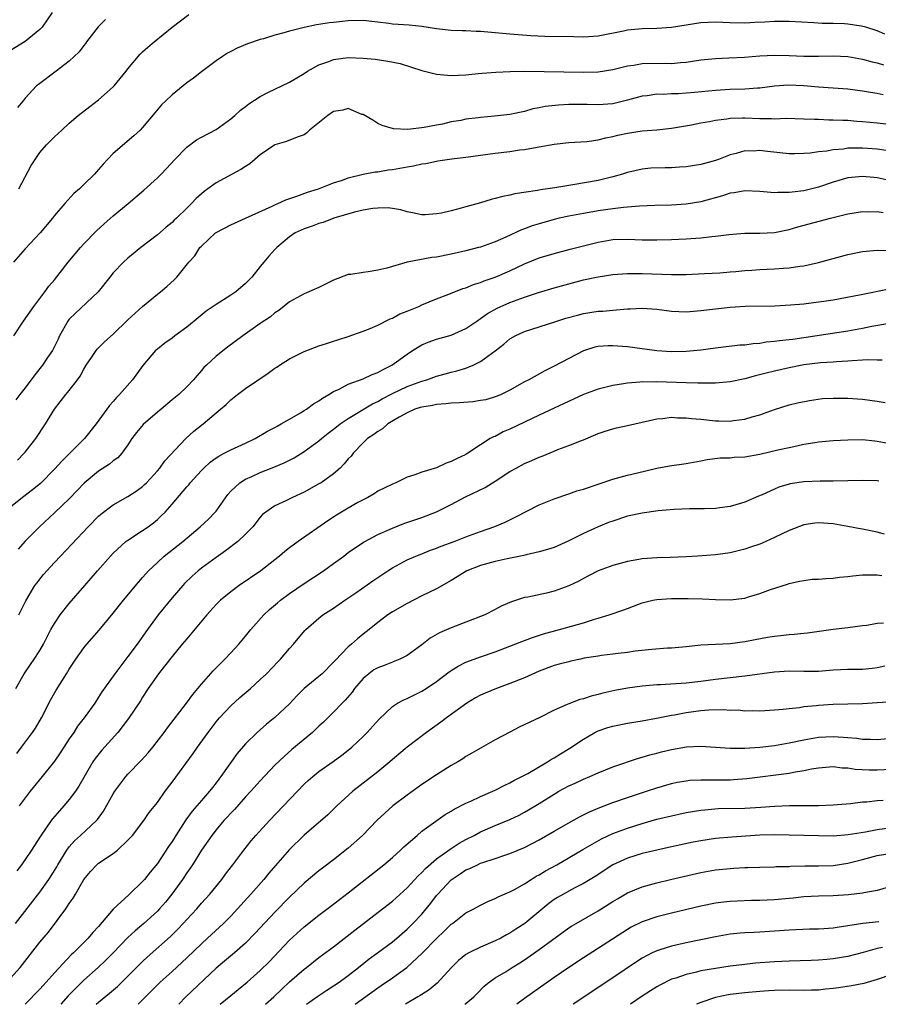
# Model space of a CAD drawing. Units: inches. Extents: x 2643000 to 2646000, y 1512000 to 1515000.
# Drawn here: x 2643376 to 2643493, y 1512000 to 1512134 of the extents above; entities that cross this region are included whole.
import ezdxf

# ---------------------------------------------------------------- set-up
doc = ezdxf.new("R2010")
doc.units = ezdxf.units.IN
doc.header["$MEASUREMENT"] = 0
doc.layers.add('LD26431512_2ft', color=80, linetype='Continuous')

msp = doc.modelspace()

# ---------------------------------------------------------------- linework, layer by layer
at = {"layer": 'LD26431512_2ft'}
for points, elevation in [([(2643380.67, 1512135), (2643379.31, 1512133), (2643379, 1512132.68), (2643377, 1512131.04), (2643375, 1512129.83)], 10044), ([(2643376.16, 1512111), (2643377.84, 1512114.16), (2643378.36, 1512115), (2643379, 1512115.94), (2643379.92, 1512117), (2643381, 1512118.08), (2643381.98, 1512119), (2643383, 1512119.92), (2643384.24, 1512121), (2643385.81, 1512122.19), (2643387, 1512123.13), (2643389, 1512124.9), (2643389.1, 1512125), (2643390.75, 1512127), (2643391, 1512127.35), (2643392.68, 1512129.32), (2643393, 1512129.64), (2643393.71, 1512130.29), (2643394.55, 1512131), (2643397, 1512133), (2643399.28, 1512134.72)], 10048), ([(2643494.05, 1512132.05), (2643493, 1512132.52), (2643491.47, 1512133), (2643490.85, 1512133.15), (2643489, 1512133.4), (2643488.56, 1512133.44), (2643487, 1512133.49), (2643485.51, 1512133.51), (2643484.39, 1512133.61), (2643481, 1512133.79), (2643479, 1512133.78), (2643477.69, 1512133.69), (2643476.35, 1512133.65), (2643475, 1512133.56), (2643473, 1512133.59), (2643471, 1512133.68), (2643469, 1512133.62), (2643467, 1512133.29), (2643465, 1512132.95), (2643463, 1512132.81), (2643461, 1512132.8), (2643459, 1512132.61), (2643458.48, 1512132.48), (2643455, 1512131.77), (2643453.71, 1512131.71), (2643453, 1512131.65), (2643451.69, 1512131.7), (2643447.76, 1512131.76), (2643445.84, 1512131.84), (2643443, 1512132.06), (2643439, 1512132.41), (2643438.42, 1512132.42), (2643437, 1512132.51), (2643436.5, 1512132.5), (2643435, 1512132.57), (2643433, 1512132.79), (2643431, 1512133.11), (2643429.26, 1512133.26), (2643427, 1512133.41), (2643426.51, 1512133.49), (2643425, 1512133.7), (2643424.21, 1512133.79), (2643423, 1512133.92), (2643421, 1512133.86), (2643420.2, 1512133.8), (2643419, 1512133.65), (2643418.39, 1512133.61), (2643417, 1512133.37), (2643416.67, 1512133.33), (2643415, 1512132.96), (2643413, 1512132.47), (2643412.24, 1512132.24), (2643411, 1512131.91), (2643409.43, 1512131.43), (2643409, 1512131.31), (2643407.26, 1512130.74), (2643405.85, 1512130.15), (2643405, 1512129.71), (2643404.55, 1512129.45), (2643403.85, 1512129), (2643403, 1512128.42), (2643401, 1512126.93), (2643399.94, 1512126.06), (2643399, 1512125.41), (2643397, 1512123.79), (2643396.15, 1512123), (2643395.57, 1512122.43), (2643394.64, 1512121.36), (2643393, 1512119.37), (2643392.65, 1512119), (2643391.8, 1512118.2), (2643389, 1512115.81), (2643388.22, 1512115), (2643387.63, 1512114.37), (2643387, 1512113.62), (2643386.44, 1512113), (2643385, 1512111.57), (2643384.39, 1512111), (2643383.65, 1512110.35), (2643382.42, 1512109), (2643381, 1512107.35), (2643380.74, 1512107), (2643379.06, 1512105), (2643377, 1512102.82), (2643375.41, 1512101)], 10050), ([(2643387.93, 1512134.07), (2643386.94, 1512133.06), (2643385.35, 1512131), (2643385.22, 1512130.78), (2643385, 1512130.51), (2643384.37, 1512129.63), (2643383, 1512128.36), (2643381.24, 1512127), (2643378.8, 1512125.2), (2643378.56, 1512125), (2643377, 1512123.35), (2643376.72, 1512123), (2643375.94, 1512122.06)], 10046), ([(2643375.48, 1512091), (2643376.8, 1512093), (2643378.18, 1512095), (2643379.7, 1512097), (2643380.25, 1512097.75), (2643381, 1512098.63), (2643382.86, 1512101), (2643384.53, 1512103), (2643385, 1512103.52), (2643386.72, 1512105.28), (2643387.77, 1512106.23), (2643389, 1512107.32), (2643391.03, 1512109), (2643393.18, 1512110.82), (2643395, 1512112.48), (2643395.52, 1512113), (2643396.24, 1512113.76), (2643397.39, 1512115), (2643399, 1512116.68), (2643400.35, 1512117.65), (2643401, 1512118.03), (2643403, 1512119.09), (2643405, 1512120.53), (2643405.55, 1512121), (2643406.31, 1512121.69), (2643407, 1512122.21), (2643407.44, 1512122.56), (2643409, 1512123.59), (2643410.14, 1512124.14), (2643411, 1512124.58), (2643411.93, 1512125), (2643413, 1512125.51), (2643415, 1512126.69), (2643415.44, 1512127), (2643417, 1512127.86), (2643418.35, 1512128.35), (2643419, 1512128.62), (2643421, 1512128.89), (2643423, 1512128.8), (2643424.64, 1512128.64), (2643426.4, 1512128.4), (2643428.05, 1512128.05), (2643429.58, 1512127.58), (2643431, 1512127.09), (2643433, 1512126.59), (2643435, 1512126.45), (2643437, 1512126.54), (2643438.69, 1512126.69), (2643439.24, 1512126.76), (2643441.1, 1512126.9), (2643443.02, 1512126.98), (2643445, 1512127.01), (2643453, 1512126.9), (2643455, 1512126.94), (2643457, 1512127.23), (2643459, 1512127.73), (2643459.85, 1512127.85), (2643461, 1512128.07), (2643464.11, 1512128.11), (2643465, 1512128.07), (2643466.2, 1512128.2), (2643467, 1512128.24), (2643469, 1512128.54), (2643471, 1512128.74), (2643472.82, 1512128.82), (2643474.93, 1512128.93), (2643477, 1512129.09), (2643479, 1512129.19), (2643481, 1512129.14), (2643483, 1512129.05), (2643485, 1512129.06), (2643487, 1512129.12), (2643489, 1512129.02), (2643491, 1512128.66), (2643492.3, 1512128.3), (2643493, 1512128.15), (2643493.87, 1512127.87)], 10052), ([(2643493.8, 1512123.8), (2643493, 1512123.96), (2643492.1, 1512124.1), (2643491, 1512124.31), (2643489, 1512124.57), (2643485, 1512124.82), (2643483, 1512125.01), (2643480.88, 1512125.12), (2643479, 1512124.99), (2643477, 1512124.72), (2643476.71, 1512124.71), (2643475, 1512124.56), (2643473, 1512124.51), (2643471, 1512124.4), (2643468.12, 1512124.12), (2643467, 1512124.02), (2643465.95, 1512123.95), (2643465, 1512123.93), (2643463.85, 1512123.85), (2643463, 1512123.87), (2643461.67, 1512123.67), (2643461, 1512123.61), (2643459, 1512123.05), (2643457.35, 1512122.65), (2643457, 1512122.59), (2643455, 1512122.45), (2643453.52, 1512122.48), (2643451, 1512122.47), (2643449.6, 1512122.4), (2643447.8, 1512122.2), (2643447, 1512122.02), (2643446.13, 1512121.87), (2643445, 1512121.55), (2643443, 1512121.14), (2643440.9, 1512120.9), (2643439, 1512120.73), (2643438.67, 1512120.67), (2643437, 1512120.47), (2643436.32, 1512120.32), (2643435, 1512120.11), (2643433.82, 1512119.82), (2643433, 1512119.69), (2643431.34, 1512119.34), (2643429.1, 1512119.09), (2643427.17, 1512119.17), (2643425.62, 1512119.62), (2643425, 1512119.89), (2643424.34, 1512120.34), (2643423, 1512121.1), (2643422.86, 1512121.14), (2643421, 1512121.93), (2643420.27, 1512121.73), (2643419, 1512121.55), (2643418.22, 1512121), (2643415.73, 1512119), (2643415.36, 1512118.64), (2643415, 1512118.37), (2643414.04, 1512118.04), (2643412.57, 1512117.43), (2643411, 1512116.97), (2643409, 1512115.61), (2643408.25, 1512115), (2643407.58, 1512114.42), (2643407, 1512114.06), (2643406.38, 1512113.62), (2643405.2, 1512113), (2643403, 1512111.82), (2643401.88, 1512111), (2643401.36, 1512110.64), (2643401, 1512110.34), (2643400.3, 1512109.7), (2643399.63, 1512109), (2643399, 1512108.39), (2643397.6, 1512107), (2643397.28, 1512106.72), (2643397, 1512106.43), (2643396.21, 1512105.79), (2643395, 1512104.72), (2643392.77, 1512103), (2643391, 1512101.56), (2643390.37, 1512101), (2643389, 1512099.56), (2643388.53, 1512099), (2643386.94, 1512097), (2643383, 1512093.24), (2643382.81, 1512093), (2643381.68, 1512091), (2643381.48, 1512090.52), (2643380.82, 1512089.18), (2643380.71, 1512089), (2643380.05, 1512088.05), (2643379.35, 1512087), (2643378.31, 1512085.69), (2643377, 1512083.9), (2643376.29, 1512083), (2643375.74, 1512082.26)], 10054), ([(2643375.94, 1512074.06), (2643376.89, 1512075), (2643377, 1512075.14), (2643378.44, 1512077), (2643379.79, 1512079), (2643381, 1512081.01), (2643382.52, 1512083), (2643383, 1512083.56), (2643384.13, 1512085), (2643384.49, 1512085.51), (2643385, 1512086.45), (2643385.33, 1512087), (2643386.04, 1512088.04), (2643386.65, 1512089), (2643386.8, 1512089.2), (2643387, 1512089.38), (2643387.82, 1512090.18), (2643389, 1512091.21), (2643391, 1512093.15), (2643393, 1512095), (2643395, 1512096.66), (2643395.44, 1512097), (2643396.3, 1512097.7), (2643397.33, 1512098.67), (2643397.65, 1512099), (2643399.29, 1512101), (2643400.11, 1512101.89), (2643400.79, 1512103), (2643401, 1512103.22), (2643402.9, 1512105), (2643403, 1512105.07), (2643405, 1512106.11), (2643407, 1512106.99), (2643410.65, 1512108.66), (2643411, 1512108.83), (2643411.41, 1512109), (2643412.48, 1512109.52), (2643414, 1512110), (2643415.45, 1512110.55), (2643416.96, 1512111), (2643419, 1512111.81), (2643420.2, 1512112.2), (2643421, 1512112.5), (2643423, 1512112.98), (2643424.67, 1512113.33), (2643425, 1512113.33), (2643426.41, 1512113.59), (2643427, 1512113.64), (2643429, 1512114.01), (2643429.86, 1512114.14), (2643431, 1512114.41), (2643431.53, 1512114.47), (2643433, 1512114.79), (2643433.19, 1512114.81), (2643435.1, 1512115.1), (2643437, 1512115.3), (2643441, 1512115.85), (2643443, 1512116.1), (2643444.29, 1512116.29), (2643445, 1512116.37), (2643446.69, 1512116.69), (2643447, 1512116.72), (2643449, 1512117.08), (2643451, 1512117.29), (2643453.46, 1512117.46), (2643455, 1512117.68), (2643456.04, 1512117.96), (2643457, 1512118.11), (2643457.7, 1512118.3), (2643459, 1512118.56), (2643461, 1512118.88), (2643463, 1512119.05), (2643465, 1512119.26), (2643467.72, 1512119.72), (2643469, 1512119.98), (2643470.19, 1512120.19), (2643471, 1512120.37), (2643472.55, 1512120.55), (2643473, 1512120.64), (2643474.65, 1512120.65), (2643475, 1512120.68), (2643477, 1512120.59), (2643478.59, 1512120.59), (2643479, 1512120.55), (2643480.6, 1512120.6), (2643483, 1512120.55), (2643484.47, 1512120.47), (2643485, 1512120.47), (2643486.4, 1512120.4), (2643487, 1512120.41), (2643488.33, 1512120.33), (2643489, 1512120.33), (2643490.21, 1512120.21), (2643491, 1512120.18), (2643492.06, 1512120.06), (2643493, 1512119.98), (2643495, 1512119.76)], 10056), ([(2643494.23, 1512116.23), (2643493, 1512116.41), (2643491, 1512116.56), (2643490.53, 1512116.53), (2643489, 1512116.52), (2643488.42, 1512116.42), (2643487, 1512116.31), (2643486.14, 1512116.14), (2643485, 1512116.02), (2643483.85, 1512115.85), (2643483, 1512115.79), (2643481.76, 1512115.76), (2643481, 1512115.77), (2643478.08, 1512116.08), (2643477, 1512116.21), (2643476.15, 1512116.15), (2643475, 1512116.16), (2643473.81, 1512115.81), (2643473, 1512115.62), (2643471.39, 1512115), (2643471, 1512114.87), (2643469, 1512114.32), (2643467, 1512114), (2643466.07, 1512113.93), (2643465, 1512113.87), (2643464.13, 1512113.87), (2643462.2, 1512113.8), (2643461, 1512113.7), (2643459, 1512113.23), (2643458.33, 1512113), (2643457, 1512112.62), (2643455, 1512112.14), (2643451.54, 1512111.54), (2643451, 1512111.46), (2643449.12, 1512111.12), (2643447.15, 1512110.85), (2643446.76, 1512110.76), (2643443.67, 1512110.33), (2643443, 1512110.14), (2643442.03, 1512109.97), (2643441, 1512109.67), (2643440.44, 1512109.56), (2643439, 1512109.1), (2643437, 1512108.55), (2643436.35, 1512108.35), (2643435, 1512108.03), (2643433.69, 1512107.69), (2643433, 1512107.58), (2643431.47, 1512107.47), (2643431, 1512107.47), (2643429.75, 1512107.75), (2643429, 1512107.87), (2643428.15, 1512108.15), (2643426.41, 1512108.41), (2643425, 1512108.38), (2643424.33, 1512108.33), (2643423, 1512108.08), (2643421.83, 1512107.83), (2643419.03, 1512107), (2643417.58, 1512106.42), (2643417, 1512106.27), (2643416.08, 1512105.92), (2643415, 1512105.57), (2643413.74, 1512105), (2643413, 1512104.48), (2643411.25, 1512103), (2643411, 1512102.74), (2643410.18, 1512101.82), (2643409.48, 1512101), (2643409, 1512100.43), (2643407.88, 1512099), (2643407, 1512098.11), (2643405.69, 1512097), (2643405, 1512096.53), (2643403, 1512095.28), (2643401.66, 1512094.34), (2643400.55, 1512093.45), (2643400.02, 1512093), (2643399, 1512092.17), (2643397.4, 1512091), (2643397, 1512090.68), (2643396.01, 1512089.99), (2643395, 1512089.2), (2643394.77, 1512089), (2643393.04, 1512086.96), (2643391.6, 1512085), (2643389.87, 1512083), (2643389.42, 1512082.58), (2643389, 1512082.07), (2643388.5, 1512081.5), (2643386.66, 1512079), (2643385.07, 1512077), (2643383.07, 1512075), (2643382.02, 1512073.98), (2643381, 1512072.83), (2643379.1, 1512070.9), (2643377.99, 1512070.01), (2643376.65, 1512069), (2643375, 1512067.65)], 10058), ([(2643494.23, 1512112.23), (2643493, 1512112.51), (2643492.54, 1512112.54), (2643491, 1512112.7), (2643489, 1512112.48), (2643487, 1512111.91), (2643485, 1512111.24), (2643484.08, 1512111), (2643483, 1512110.74), (2643481.44, 1512110.56), (2643481, 1512110.49), (2643479.48, 1512110.52), (2643479, 1512110.48), (2643478.5, 1512110.5), (2643477, 1512110.66), (2643475, 1512110.72), (2643473.54, 1512110.46), (2643473, 1512110.39), (2643471.94, 1512110.06), (2643469, 1512109.24), (2643467, 1512108.9), (2643465, 1512108.77), (2643462.73, 1512108.73), (2643460.65, 1512108.65), (2643459, 1512108.51), (2643458.48, 1512108.48), (2643457, 1512108.29), (2643455, 1512108.01), (2643453.78, 1512107.78), (2643453, 1512107.66), (2643451, 1512107.27), (2643449.72, 1512107), (2643449, 1512106.83), (2643447, 1512106.26), (2643446.04, 1512105.96), (2643445, 1512105.56), (2643444.58, 1512105.42), (2643442.44, 1512104.44), (2643441, 1512103.81), (2643439, 1512103.07), (2643438.74, 1512103), (2643437, 1512102.56), (2643435, 1512102.11), (2643433, 1512101.72), (2643432.35, 1512101.65), (2643428.99, 1512101.01), (2643426.22, 1512100.22), (2643425, 1512099.91), (2643423.7, 1512099.7), (2643423, 1512099.61), (2643421.35, 1512099.35), (2643421, 1512099.32), (2643419, 1512098.58), (2643417, 1512097.59), (2643415, 1512096.72), (2643413, 1512095.63), (2643411.54, 1512094.46), (2643411, 1512094.13), (2643410.4, 1512093.6), (2643409, 1512092.68), (2643406.62, 1512091), (2643404.55, 1512089.45), (2643403, 1512088.22), (2643401.68, 1512087), (2643401.34, 1512086.66), (2643401, 1512086.26), (2643400.4, 1512085.6), (2643399.91, 1512085), (2643399, 1512084.03), (2643397.91, 1512083), (2643397, 1512082.27), (2643395.5, 1512081), (2643395, 1512080.61), (2643393.07, 1512078.93), (2643392.17, 1512077.83), (2643391.54, 1512077), (2643391, 1512076.16), (2643390.15, 1512075), (2643389.61, 1512074.39), (2643389, 1512073.97), (2643388.47, 1512073.53), (2643387, 1512072.58), (2643385.04, 1512070.96), (2643384.08, 1512069.92), (2643383, 1512068.8), (2643381, 1512066.88), (2643378.94, 1512065), (2643377, 1512063.04), (2643376.05, 1512061.95)], 10060), ([(2643376.16, 1512053), (2643377.09, 1512054.91), (2643378.34, 1512057), (2643378.62, 1512057.38), (2643379, 1512057.86), (2643379.51, 1512058.49), (2643379.94, 1512059), (2643381, 1512060.14), (2643381.81, 1512061), (2643383.38, 1512062.62), (2643385.58, 1512065), (2643387, 1512066.44), (2643387.3, 1512066.7), (2643389, 1512067.97), (2643391, 1512069.13), (2643392.13, 1512069.87), (2643393, 1512070.5), (2643393.26, 1512070.74), (2643393.51, 1512071), (2643395, 1512072.6), (2643395.35, 1512073), (2643396.02, 1512073.98), (2643398.89, 1512077), (2643399.98, 1512078.02), (2643401.25, 1512079), (2643403, 1512080.51), (2643403.61, 1512081), (2643404.35, 1512081.65), (2643405, 1512082.3), (2643405.91, 1512083), (2643407, 1512083.81), (2643410.09, 1512085.91), (2643411, 1512086.59), (2643411.26, 1512086.74), (2643411.62, 1512087), (2643413, 1512087.85), (2643415, 1512088.86), (2643417, 1512089.64), (2643418.05, 1512089.95), (2643419, 1512090.28), (2643419.57, 1512090.43), (2643421, 1512090.89), (2643423, 1512091.61), (2643423.99, 1512091.99), (2643425, 1512092.45), (2643426.71, 1512093.29), (2643427, 1512093.38), (2643428.03, 1512093.97), (2643429, 1512094.33), (2643430.59, 1512095), (2643431, 1512095.2), (2643433, 1512096.05), (2643434.67, 1512096.67), (2643436.57, 1512097.43), (2643437, 1512097.53), (2643438.02, 1512097.98), (2643439, 1512098.27), (2643439.51, 1512098.49), (2643441, 1512099), (2643443, 1512099.86), (2643445, 1512100.81), (2643447, 1512101.59), (2643449, 1512102.19), (2643451.21, 1512102.79), (2643455, 1512103.75), (2643457, 1512104.09), (2643459, 1512104.16), (2643461, 1512104.08), (2643463, 1512104.07), (2643465, 1512104.12), (2643467, 1512104.2), (2643468.29, 1512104.29), (2643469, 1512104.32), (2643470.5, 1512104.5), (2643471, 1512104.54), (2643472.8, 1512104.8), (2643474.97, 1512104.97), (2643477, 1512104.95), (2643479, 1512105.06), (2643481, 1512105.47), (2643482.19, 1512105.81), (2643486.64, 1512107), (2643489, 1512107.58), (2643491, 1512107.9), (2643491.88, 1512107.88), (2643493, 1512107.91), (2643493.79, 1512107.79)], 10062), ([(2643375.72, 1512043), (2643376.85, 1512045), (2643377.75, 1512046.25), (2643378.25, 1512047), (2643379, 1512048.18), (2643379.48, 1512049), (2643380.52, 1512051), (2643381, 1512051.85), (2643381.79, 1512053), (2643383, 1512054.55), (2643385.12, 1512057), (2643386.01, 1512057.99), (2643386.86, 1512059), (2643388.6, 1512061), (2643389, 1512061.43), (2643390.73, 1512063), (2643391, 1512063.2), (2643393, 1512064.49), (2643393.73, 1512065), (2643394.46, 1512065.54), (2643395, 1512065.99), (2643395.53, 1512066.47), (2643396.06, 1512067), (2643397, 1512068.07), (2643399, 1512070.43), (2643399.27, 1512070.73), (2643399.48, 1512071), (2643401, 1512072.65), (2643401.34, 1512073), (2643402.21, 1512073.79), (2643403, 1512074.38), (2643403.37, 1512074.63), (2643404.11, 1512075), (2643405, 1512075.48), (2643407, 1512076.38), (2643408.3, 1512077), (2643409.99, 1512078.01), (2643411, 1512078.53), (2643411.29, 1512078.71), (2643411.87, 1512079), (2643413, 1512079.65), (2643414.49, 1512080.49), (2643415, 1512080.81), (2643415.3, 1512081), (2643416.26, 1512081.74), (2643417, 1512082.15), (2643417.48, 1512082.52), (2643418.35, 1512083), (2643419, 1512083.42), (2643419.73, 1512083.73), (2643421, 1512084.4), (2643423, 1512085.12), (2643424.26, 1512085.74), (2643425, 1512086), (2643425.63, 1512086.37), (2643426.93, 1512087), (2643429, 1512088.51), (2643429.74, 1512089), (2643431, 1512089.78), (2643431.86, 1512090.14), (2643433, 1512090.55), (2643435, 1512091.1), (2643437, 1512091.97), (2643438.48, 1512093), (2643439, 1512093.33), (2643439.96, 1512094.04), (2643441.25, 1512094.75), (2643443, 1512095.53), (2643445, 1512096.26), (2643446.9, 1512096.9), (2643449, 1512097.53), (2643451, 1512098.08), (2643453, 1512098.6), (2643455, 1512099.03), (2643457, 1512099.33), (2643459, 1512099.47), (2643459.46, 1512099.46), (2643461, 1512099.46), (2643465, 1512099.33), (2643467, 1512099.36), (2643469.47, 1512099.47), (2643471.59, 1512099.59), (2643473, 1512099.72), (2643473.77, 1512099.77), (2643475, 1512099.89), (2643475.93, 1512099.93), (2643477, 1512100.02), (2643479, 1512100.12), (2643480.22, 1512100.22), (2643481, 1512100.26), (2643482.48, 1512100.48), (2643483, 1512100.52), (2643485, 1512100.97), (2643487, 1512101.54), (2643489, 1512102.07), (2643491, 1512102.47), (2643493, 1512102.64), (2643495, 1512102.63)], 10064), ([(2643375.85, 1512034.15), (2643376.51, 1512035), (2643378.01, 1512037), (2643378.41, 1512037.59), (2643379.24, 1512039), (2643380.5, 1512041.5), (2643381.22, 1512042.78), (2643382.62, 1512045), (2643383, 1512045.63), (2643383.9, 1512047), (2643385, 1512048.52), (2643385.4, 1512049), (2643387.09, 1512050.91), (2643389, 1512053.22), (2643390.4, 1512055), (2643392.48, 1512057.52), (2643393, 1512058.1), (2643393.41, 1512058.59), (2643393.78, 1512059), (2643395, 1512060.15), (2643395.93, 1512061), (2643398.45, 1512063), (2643400.85, 1512065), (2643401.96, 1512066.04), (2643402.89, 1512067), (2643403, 1512067.14), (2643404.6, 1512069.4), (2643405, 1512069.84), (2643406.21, 1512071), (2643407, 1512071.49), (2643407.86, 1512071.86), (2643409, 1512072.38), (2643410.88, 1512073.12), (2643412.28, 1512073.72), (2643413.61, 1512074.39), (2643415, 1512075.23), (2643417, 1512076.7), (2643417.34, 1512077), (2643418.25, 1512077.75), (2643419, 1512078.3), (2643419.38, 1512078.62), (2643419.89, 1512079), (2643421, 1512079.75), (2643424.27, 1512081.73), (2643425, 1512082.06), (2643425.59, 1512082.41), (2643427, 1512083.14), (2643429, 1512084.08), (2643431, 1512084.8), (2643431.7, 1512085), (2643433, 1512085.49), (2643434.2, 1512085.8), (2643435, 1512086.04), (2643435.79, 1512086.21), (2643437, 1512086.59), (2643438, 1512087), (2643439, 1512087.48), (2643441, 1512088.95), (2643442.16, 1512089.84), (2643443, 1512090.59), (2643443.69, 1512091), (2643445, 1512091.59), (2643447, 1512092.22), (2643449.37, 1512093), (2643450.62, 1512093.38), (2643452.18, 1512093.82), (2643453, 1512094.02), (2643455, 1512094.34), (2643455.63, 1512094.37), (2643457, 1512094.5), (2643457.49, 1512094.51), (2643459, 1512094.65), (2643459.35, 1512094.65), (2643461, 1512094.76), (2643463, 1512094.62), (2643465, 1512094.37), (2643467, 1512094.28), (2643469, 1512094.42), (2643471, 1512094.68), (2643473, 1512094.9), (2643475.02, 1512095.03), (2643479.08, 1512095.08), (2643481.2, 1512095.2), (2643483, 1512095.37), (2643485, 1512095.61), (2643485.73, 1512095.73), (2643487, 1512095.91), (2643490.58, 1512096.58), (2643494.63, 1512097.37)], 10066), ([(2643494.66, 1512092.66), (2643492.26, 1512092.26), (2643491, 1512091.99), (2643489, 1512091.62), (2643483, 1512090.71), (2643481.49, 1512090.51), (2643481, 1512090.43), (2643479.69, 1512090.31), (2643479, 1512090.2), (2643477.88, 1512090.12), (2643477, 1512089.96), (2643476.09, 1512089.91), (2643475, 1512089.74), (2643474.29, 1512089.71), (2643471, 1512089.31), (2643469, 1512089.04), (2643467, 1512088.86), (2643465, 1512088.83), (2643463, 1512088.95), (2643459, 1512089.49), (2643457, 1512089.65), (2643456.36, 1512089.64), (2643455, 1512089.55), (2643454.56, 1512089.44), (2643453, 1512088.96), (2643451, 1512087.92), (2643449, 1512086.85), (2643447.76, 1512086.24), (2643445.55, 1512085), (2643445, 1512084.71), (2643443, 1512083.6), (2643441.79, 1512083), (2643441.24, 1512082.76), (2643441, 1512082.67), (2643439.7, 1512082.3), (2643439, 1512082.18), (2643437.97, 1512082.03), (2643436.12, 1512081.88), (2643435, 1512081.83), (2643434.27, 1512081.73), (2643433, 1512081.64), (2643432.48, 1512081.52), (2643431, 1512081.3), (2643430.78, 1512081.22), (2643430.07, 1512081), (2643429, 1512080.51), (2643427.94, 1512079.94), (2643426.4, 1512079), (2643425.66, 1512078.34), (2643425, 1512077.99), (2643424.45, 1512077.55), (2643423.6, 1512077), (2643423, 1512076.42), (2643421.64, 1512075), (2643421.37, 1512074.63), (2643421, 1512074.23), (2643420.45, 1512073.55), (2643419.87, 1512073), (2643419, 1512072.23), (2643417.28, 1512071), (2643417, 1512070.83), (2643415, 1512069.72), (2643413.42, 1512069), (2643412.57, 1512068.57), (2643411, 1512067.85), (2643409.76, 1512067), (2643409.33, 1512066.67), (2643409, 1512066.29), (2643408, 1512065), (2643407, 1512063.98), (2643405.97, 1512063), (2643404.29, 1512061.71), (2643403, 1512060.83), (2643401, 1512059.37), (2643400.54, 1512059), (2643399.72, 1512058.28), (2643398.71, 1512057.29), (2643398.45, 1512057), (2643397, 1512055.32), (2643395.1, 1512053), (2643393.64, 1512051), (2643392.24, 1512049), (2643391, 1512047.33), (2643389.2, 1512045), (2643387.46, 1512042.54), (2643387, 1512041.79), (2643386.47, 1512041), (2643385.19, 1512039.19), (2643385.05, 1512039), (2643384.14, 1512037.86), (2643383.61, 1512037), (2643383, 1512036.14), (2643382.25, 1512035), (2643381.77, 1512034.23), (2643381, 1512033.1), (2643379.33, 1512031), (2643377.69, 1512029), (2643377, 1512028.12), (2643376.2, 1512027)], 10068), ([(2643493.69, 1512087.69), (2643493, 1512087.69), (2643491.71, 1512087.71), (2643491, 1512087.66), (2643489.6, 1512087.6), (2643489, 1512087.53), (2643487.46, 1512087.46), (2643487, 1512087.41), (2643485.3, 1512087.3), (2643483.03, 1512087.03), (2643481, 1512086.64), (2643479, 1512086.2), (2643477.9, 1512085.9), (2643476.45, 1512085.55), (2643475, 1512085.14), (2643473, 1512084.73), (2643471, 1512084.55), (2643470.57, 1512084.57), (2643469, 1512084.53), (2643468.57, 1512084.57), (2643467, 1512084.58), (2643463, 1512084.72), (2643462.69, 1512084.69), (2643461, 1512084.72), (2643460.67, 1512084.67), (2643459, 1512084.57), (2643458.47, 1512084.47), (2643457, 1512084.25), (2643455, 1512083.74), (2643453, 1512083.01), (2643447, 1512080.21), (2643443, 1512078.27), (2643442.09, 1512077.91), (2643441, 1512077.31), (2643440.75, 1512077.25), (2643440.33, 1512077), (2643439, 1512076.16), (2643437.29, 1512075), (2643437, 1512074.85), (2643435.73, 1512074.27), (2643435, 1512073.89), (2643434.34, 1512073.66), (2643433, 1512073.03), (2643431, 1512072.43), (2643430.06, 1512072.06), (2643429, 1512071.75), (2643427.45, 1512071), (2643427, 1512070.82), (2643425, 1512069.83), (2643424.5, 1512069.5), (2643423.64, 1512069), (2643423, 1512068.69), (2643422.29, 1512068.29), (2643421, 1512067.55), (2643419.41, 1512066.59), (2643418.19, 1512065.81), (2643414.16, 1512063), (2643413, 1512062.14), (2643412.36, 1512061.64), (2643411.62, 1512061), (2643409.1, 1512059), (2643406.15, 1512057), (2643405, 1512056.15), (2643403.6, 1512055), (2643403.29, 1512054.71), (2643403, 1512054.41), (2643401.73, 1512053), (2643399, 1512049.76), (2643398.4, 1512049), (2643397, 1512047.36), (2643395.98, 1512046.02), (2643395.14, 1512045), (2643393.77, 1512043), (2643393, 1512041.83), (2643392.69, 1512041.31), (2643391.09, 1512038.91), (2643389.64, 1512037), (2643387.42, 1512034.58), (2643386.55, 1512033.45), (2643386.24, 1512033), (2643384.31, 1512029.69), (2643383.84, 1512029), (2643383, 1512027.89), (2643382.27, 1512027), (2643381.66, 1512026.34), (2643380.74, 1512025.26), (2643380.55, 1512025), (2643379.09, 1512022.91), (2643379, 1512022.74), (2643377.88, 1512021), (2643377, 1512019.72), (2643376.49, 1512019), (2643375.85, 1512018.15)], 10070), ([(2643375.67, 1512011), (2643379, 1512015.27), (2643380.21, 1512017), (2643380.53, 1512017.47), (2643381.3, 1512018.7), (2643381.46, 1512019), (2643382.68, 1512021), (2643383, 1512021.44), (2643383.73, 1512022.27), (2643384.56, 1512023), (2643386.73, 1512025), (2643386.86, 1512025.14), (2643387.69, 1512026.31), (2643389, 1512028.67), (2643389.21, 1512029), (2643390.72, 1512031), (2643391, 1512031.32), (2643392.8, 1512033.2), (2643393.75, 1512034.25), (2643394.37, 1512035), (2643395.93, 1512037), (2643396.38, 1512037.62), (2643398.96, 1512041), (2643399.82, 1512042.18), (2643400.53, 1512043), (2643401, 1512043.58), (2643402.61, 1512045.39), (2643403.6, 1512046.4), (2643404.21, 1512047), (2643405, 1512047.82), (2643406.08, 1512049), (2643407, 1512050.11), (2643407.72, 1512051), (2643409.49, 1512053), (2643410.27, 1512053.73), (2643411.34, 1512054.66), (2643411.75, 1512055), (2643413, 1512055.91), (2643415, 1512057.29), (2643417.63, 1512059), (2643419, 1512059.99), (2643420.37, 1512061), (2643421, 1512061.48), (2643423.08, 1512062.92), (2643423.23, 1512063), (2643425, 1512063.94), (2643426.68, 1512064.68), (2643427, 1512064.83), (2643428.57, 1512065.43), (2643431, 1512066.26), (2643433, 1512067.04), (2643435, 1512068.03), (2643436.94, 1512069.06), (2643439.63, 1512070.37), (2643440.61, 1512071), (2643441, 1512071.23), (2643443, 1512072.54), (2643443.84, 1512073), (2643445, 1512073.61), (2643445.99, 1512074.01), (2643447, 1512074.47), (2643447.39, 1512074.61), (2643449, 1512075.3), (2643449.51, 1512075.51), (2643451, 1512076.05), (2643452.76, 1512076.76), (2643453, 1512076.84), (2643455, 1512077.69), (2643455.97, 1512078.03), (2643457, 1512078.35), (2643457.51, 1512078.49), (2643459, 1512078.8), (2643461, 1512079.26), (2643463, 1512079.71), (2643463.76, 1512079.76), (2643465, 1512079.9), (2643465.83, 1512079.83), (2643467, 1512079.83), (2643467.72, 1512079.72), (2643469, 1512079.63), (2643471, 1512079.41), (2643471.43, 1512079.43), (2643473, 1512079.36), (2643473.45, 1512079.45), (2643475, 1512079.66), (2643475.96, 1512079.96), (2643477, 1512080.26), (2643479, 1512080.98), (2643481, 1512081.6), (2643482.13, 1512081.87), (2643483.79, 1512082.21), (2643485.56, 1512082.44), (2643487, 1512082.53), (2643489, 1512082.52), (2643491, 1512082.36), (2643493, 1512082.09), (2643494.09, 1512081.91)], 10072), ([(2643374.52, 1512003), (2643376.31, 1512005), (2643379, 1512008.45), (2643380.16, 1512009.84), (2643382.53, 1512013), (2643383, 1512013.72), (2643383.55, 1512014.45), (2643383.84, 1512015), (2643385, 1512017), (2643385.91, 1512018.09), (2643386.76, 1512019), (2643387, 1512019.2), (2643389, 1512020.55), (2643389.57, 1512021), (2643391, 1512022.34), (2643391.32, 1512022.68), (2643391.6, 1512023), (2643393.15, 1512025), (2643393.9, 1512026.1), (2643395, 1512027.49), (2643396.07, 1512029), (2643397, 1512030.22), (2643399.88, 1512034.12), (2643400.48, 1512035), (2643401.91, 1512037), (2643403, 1512038.43), (2643403.47, 1512039), (2643405, 1512040.65), (2643406.23, 1512041.77), (2643407.67, 1512043), (2643409, 1512044.2), (2643409.86, 1512045), (2643411.39, 1512046.61), (2643411.77, 1512047), (2643413, 1512048.42), (2643413.53, 1512049), (2643415.1, 1512050.9), (2643415.2, 1512051), (2643417, 1512052.57), (2643417.55, 1512053), (2643419, 1512053.93), (2643420.52, 1512055), (2643422.02, 1512056.02), (2643424.35, 1512057.65), (2643426.39, 1512059), (2643427, 1512059.4), (2643429, 1512060.48), (2643430.17, 1512061), (2643431, 1512061.34), (2643432.2, 1512061.8), (2643433, 1512062.08), (2643433.65, 1512062.35), (2643435.43, 1512063), (2643437, 1512063.63), (2643439, 1512064.37), (2643440.95, 1512065.05), (2643442.35, 1512065.65), (2643443.71, 1512066.29), (2643447, 1512067.99), (2643449, 1512068.79), (2643451, 1512069.48), (2643452.12, 1512069.88), (2643453, 1512070.14), (2643455.14, 1512070.86), (2643457, 1512071.46), (2643459, 1512072.02), (2643460.36, 1512072.36), (2643463, 1512072.98), (2643464.71, 1512073.29), (2643467, 1512073.61), (2643469, 1512073.99), (2643469.84, 1512074.16), (2643471.61, 1512074.39), (2643473, 1512074.4), (2643473.54, 1512074.46), (2643475, 1512074.51), (2643477, 1512074.88), (2643479.47, 1512075.47), (2643481, 1512075.8), (2643482.04, 1512076.04), (2643483, 1512076.23), (2643484.49, 1512076.49), (2643485, 1512076.56), (2643487, 1512076.73), (2643489, 1512076.84), (2643491, 1512076.86), (2643492.69, 1512076.69), (2643493, 1512076.67), (2643497, 1512075.94)], 10074), ([(2643493.22, 1512071.22), (2643493, 1512071.24), (2643491, 1512071.3), (2643487, 1512071.22), (2643485.23, 1512071.23), (2643483, 1512071.14), (2643481.15, 1512070.85), (2643481, 1512070.81), (2643479.62, 1512070.38), (2643479, 1512070.11), (2643477.35, 1512069.35), (2643476.85, 1512069.15), (2643475, 1512068.35), (2643473, 1512067.76), (2643471.58, 1512067.58), (2643471, 1512067.48), (2643469.46, 1512067.46), (2643469, 1512067.43), (2643467.43, 1512067.43), (2643465.36, 1512067.36), (2643463.18, 1512067.18), (2643461, 1512066.87), (2643459, 1512066.43), (2643457, 1512065.78), (2643456.43, 1512065.57), (2643455, 1512064.99), (2643453, 1512064.1), (2643451, 1512063.08), (2643449, 1512062.19), (2643448.11, 1512061.89), (2643447, 1512061.59), (2643445.19, 1512061.19), (2643444.9, 1512061.1), (2643442.64, 1512060.64), (2643441, 1512060.27), (2643439, 1512059.75), (2643437.12, 1512059), (2643435.82, 1512058.18), (2643435, 1512057.68), (2643433, 1512056.56), (2643431, 1512055.58), (2643429, 1512054.56), (2643427, 1512053.41), (2643426.38, 1512053), (2643425, 1512051.98), (2643423.82, 1512051), (2643423, 1512050.38), (2643422.24, 1512049.76), (2643421.41, 1512049), (2643421, 1512048.64), (2643419.2, 1512046.8), (2643419, 1512046.56), (2643417.42, 1512045), (2643417, 1512044.63), (2643415.01, 1512042.99), (2643414.01, 1512041.99), (2643413, 1512040.91), (2643411, 1512039.05), (2643409.85, 1512038.15), (2643408.58, 1512037), (2643407, 1512035.46), (2643405.86, 1512034.14), (2643403.65, 1512031), (2643403.36, 1512030.64), (2643403, 1512030.15), (2643402.49, 1512029.51), (2643402.11, 1512029), (2643401, 1512027.76), (2643400.37, 1512027), (2643399.73, 1512026.27), (2643398.88, 1512025.12), (2643397.5, 1512023), (2643397, 1512022.18), (2643396.52, 1512021.48), (2643395, 1512019.17), (2643394.01, 1512017.99), (2643393.26, 1512017), (2643393, 1512016.7), (2643391.23, 1512015), (2643391.1, 1512014.9), (2643389, 1512012.93), (2643387, 1512010.61), (2643386.21, 1512009.79), (2643385.58, 1512009), (2643383.6, 1512007), (2643383.28, 1512006.72), (2643381, 1512004.28), (2643379.86, 1512003), (2643379.44, 1512002.56), (2643379, 1512002.06), (2643377.02, 1512000)], 10076), ([(2643494, 1512064), (2643493, 1512064.26), (2643491, 1512064.66), (2643490.7, 1512064.7), (2643489, 1512065.03), (2643487, 1512065.4), (2643485, 1512065.54), (2643484.52, 1512065.48), (2643483, 1512065.25), (2643481, 1512064.49), (2643479, 1512063.53), (2643477.84, 1512063), (2643477, 1512062.64), (2643475.77, 1512062.23), (2643475, 1512061.94), (2643474.23, 1512061.77), (2643473, 1512061.45), (2643471, 1512061.18), (2643468.55, 1512061), (2643467, 1512060.9), (2643464.83, 1512060.83), (2643463, 1512060.79), (2643461, 1512060.63), (2643460.53, 1512060.53), (2643459, 1512060.26), (2643457, 1512059.73), (2643455, 1512059.01), (2643453.69, 1512058.31), (2643453, 1512057.98), (2643452.38, 1512057.62), (2643451, 1512056.95), (2643449, 1512056.22), (2643447.98, 1512055.98), (2643445.43, 1512055.43), (2643445, 1512055.36), (2643443.2, 1512054.8), (2643441.8, 1512054.2), (2643441, 1512053.75), (2643439.59, 1512053), (2643437, 1512052), (2643435, 1512051.25), (2643433.42, 1512050.58), (2643432.16, 1512049.84), (2643431, 1512048.93), (2643429, 1512047.49), (2643428.02, 1512047), (2643427.31, 1512046.69), (2643427, 1512046.59), (2643425.86, 1512046.14), (2643425, 1512045.82), (2643424.49, 1512045.51), (2643423.77, 1512045), (2643423, 1512044.35), (2643421.86, 1512043), (2643421.51, 1512042.49), (2643420.59, 1512041.41), (2643420.16, 1512041), (2643419, 1512039.78), (2643417.6, 1512038.4), (2643417, 1512037.86), (2643416.57, 1512037.43), (2643416.11, 1512037), (2643413.32, 1512034.68), (2643412.25, 1512033.75), (2643411, 1512032.54), (2643409, 1512030.44), (2643407.73, 1512029), (2643407, 1512028.22), (2643405.49, 1512026.51), (2643405, 1512026.01), (2643404.52, 1512025.48), (2643404.06, 1512025), (2643403, 1512023.76), (2643402.4, 1512023), (2643401, 1512020.98), (2643399.77, 1512019), (2643399.47, 1512018.53), (2643399, 1512017.88), (2643398.42, 1512017), (2643396.97, 1512015), (2643396.09, 1512013.91), (2643395.31, 1512013), (2643395, 1512012.67), (2643393.17, 1512011), (2643391.99, 1512010.02), (2643391, 1512009.09), (2643389, 1512007), (2643388, 1512006), (2643386.93, 1512005), (2643385, 1512003.29), (2643383.84, 1512002.16), (2643382.86, 1512001.14), (2643381.85, 1512000)], 10078), ([(2643386.67, 1512000), (2643387, 1512000.31), (2643388.48, 1512001.52), (2643389.56, 1512002.44), (2643391, 1512003.83), (2643392.57, 1512005.43), (2643393, 1512005.84), (2643393.6, 1512006.4), (2643396.77, 1512009.23), (2643397.77, 1512010.23), (2643398.51, 1512011), (2643399, 1512011.55), (2643400.36, 1512013), (2643401, 1512013.75), (2643402.13, 1512015), (2643403.77, 1512017), (2643404.29, 1512017.71), (2643405.29, 1512019), (2643406.78, 1512021), (2643407.76, 1512022.24), (2643408.41, 1512023), (2643410.25, 1512025), (2643415, 1512029.95), (2643415.54, 1512030.46), (2643416.15, 1512031), (2643417, 1512031.68), (2643418.95, 1512033.05), (2643420.1, 1512033.9), (2643421, 1512034.61), (2643421.46, 1512035), (2643423, 1512036.45), (2643423.56, 1512037), (2643425.19, 1512038.81), (2643427, 1512040.55), (2643427.71, 1512041), (2643428.54, 1512041.46), (2643429, 1512041.63), (2643429.91, 1512042.09), (2643431, 1512042.62), (2643431.59, 1512043), (2643433, 1512043.96), (2643434.73, 1512045.27), (2643435, 1512045.46), (2643435.95, 1512046.05), (2643437, 1512046.57), (2643438.12, 1512047), (2643439, 1512047.32), (2643441, 1512047.99), (2643443, 1512048.73), (2643444.63, 1512049.37), (2643446.08, 1512049.92), (2643447.59, 1512050.41), (2643449.75, 1512051), (2643453, 1512051.93), (2643454.37, 1512052.37), (2643455, 1512052.54), (2643456.51, 1512053), (2643458.36, 1512053.64), (2643459, 1512053.89), (2643459.82, 1512054.18), (2643461, 1512054.64), (2643462.45, 1512055), (2643463, 1512055.11), (2643465, 1512055.24), (2643467.25, 1512055.25), (2643469.21, 1512055.21), (2643471, 1512055.11), (2643473, 1512055.04), (2643475, 1512055.29), (2643475.46, 1512055.46), (2643477, 1512055.9), (2643478.47, 1512056.47), (2643480.8, 1512057.2), (2643481, 1512057.29), (2643482.41, 1512057.59), (2643483, 1512057.7), (2643484.15, 1512057.85), (2643485, 1512057.86), (2643486.02, 1512057.98), (2643487, 1512058), (2643487.86, 1512058.14), (2643489, 1512058.24), (2643489.66, 1512058.34), (2643491, 1512058.45), (2643491.52, 1512058.48), (2643493, 1512058.44), (2643493.64, 1512058.36)], 10080), ([(2643493.87, 1512051.87), (2643493, 1512051.84), (2643491.58, 1512051.58), (2643491, 1512051.5), (2643489, 1512051.25), (2643487, 1512051.03), (2643483.49, 1512050.51), (2643483, 1512050.48), (2643481.68, 1512050.32), (2643481, 1512050.3), (2643479.85, 1512050.15), (2643479, 1512050.07), (2643478.08, 1512049.92), (2643476.4, 1512049.6), (2643475, 1512049.32), (2643473, 1512049.05), (2643469, 1512048.87), (2643467, 1512048.66), (2643465, 1512048.48), (2643464.46, 1512048.46), (2643462.3, 1512048.3), (2643460.05, 1512048.05), (2643459, 1512047.88), (2643457.75, 1512047.75), (2643457, 1512047.65), (2643455.48, 1512047.48), (2643455, 1512047.41), (2643453.1, 1512047.1), (2643452.61, 1512047), (2643451.3, 1512046.7), (2643451, 1512046.64), (2643449.72, 1512046.28), (2643449, 1512046.1), (2643447, 1512045.34), (2643445, 1512044.43), (2643443, 1512043.65), (2643441.17, 1512043), (2643439.63, 1512042.37), (2643439, 1512042.08), (2643438.29, 1512041.71), (2643437.11, 1512041), (2643434.35, 1512039), (2643433.59, 1512038.41), (2643431.62, 1512037), (2643429, 1512034.99), (2643427, 1512033.32), (2643426.64, 1512033), (2643425, 1512031.66), (2643421.61, 1512029), (2643419.45, 1512027), (2643418.22, 1512025.78), (2643415, 1512023.02), (2643413, 1512021.05), (2643411.09, 1512018.91), (2643410.16, 1512017.84), (2643409.48, 1512017), (2643407.74, 1512015), (2643405.93, 1512013), (2643405, 1512012.02), (2643404, 1512011), (2643401.85, 1512009), (2643401, 1512008.24), (2643399, 1512006.32), (2643397, 1512004.47), (2643395.38, 1512003), (2643393, 1512000.59), (2643392.37, 1512000)], 10082), ([(2643494.02, 1512046.02), (2643493, 1512045.78), (2643492.31, 1512045.69), (2643491, 1512045.59), (2643489, 1512045.56), (2643487, 1512045.47), (2643485, 1512045.32), (2643483, 1512045.28), (2643481, 1512045.33), (2643479, 1512045.23), (2643475, 1512044.65), (2643471, 1512044.2), (2643469, 1512043.93), (2643467, 1512043.72), (2643463.5, 1512043.5), (2643463, 1512043.48), (2643461, 1512043.3), (2643459, 1512043.02), (2643457.29, 1512042.71), (2643455.66, 1512042.34), (2643455, 1512042.15), (2643454.06, 1512041.94), (2643453, 1512041.57), (2643452.53, 1512041.47), (2643451, 1512040.9), (2643450.79, 1512040.79), (2643449, 1512040.02), (2643447.05, 1512039.05), (2643444.27, 1512037.73), (2643442.97, 1512037.03), (2643441, 1512036), (2643439.08, 1512034.92), (2643437.83, 1512034.17), (2643437, 1512033.71), (2643436.59, 1512033.41), (2643435.9, 1512033), (2643435, 1512032.51), (2643433, 1512031.25), (2643431, 1512029.91), (2643429, 1512028.49), (2643427.07, 1512027), (2643425.97, 1512026.03), (2643424.93, 1512025.07), (2643422.92, 1512023), (2643421, 1512021.24), (2643419, 1512019.68), (2643417.47, 1512018.53), (2643417, 1512018.16), (2643415, 1512016.49), (2643413, 1512014.6), (2643411, 1512012.52), (2643408.33, 1512009.67), (2643407, 1512008.33), (2643405.5, 1512007), (2643404.15, 1512005.85), (2643403, 1512004.9), (2643398.89, 1512001), (2643397.91, 1512000)], 10084), ([(2643403.55, 1512000), (2643405, 1512001.22), (2643405.98, 1512002.02), (2643407.21, 1512003), (2643409, 1512004.58), (2643410.2, 1512005.8), (2643413, 1512008.72), (2643415, 1512010.56), (2643417, 1512012.14), (2643418.64, 1512013.36), (2643421, 1512015.19), (2643425.82, 1512019), (2643427, 1512020), (2643428.11, 1512021), (2643428.55, 1512021.45), (2643430.35, 1512023), (2643431, 1512023.55), (2643434.18, 1512025.82), (2643435, 1512026.31), (2643435.42, 1512026.58), (2643437, 1512027.38), (2643437.66, 1512027.66), (2643439, 1512028.27), (2643441, 1512029.13), (2643442.23, 1512029.77), (2643443, 1512030.13), (2643443.55, 1512030.45), (2643444.64, 1512031), (2643445.44, 1512031.44), (2643448.12, 1512033), (2643448.65, 1512033.35), (2643449, 1512033.54), (2643449.89, 1512034.11), (2643451.14, 1512034.86), (2643453, 1512036.11), (2643454.54, 1512037), (2643455, 1512037.23), (2643456.33, 1512037.67), (2643457, 1512037.87), (2643459, 1512038.27), (2643461, 1512038.59), (2643462.94, 1512038.94), (2643465, 1512039.36), (2643465.42, 1512039.42), (2643467, 1512039.73), (2643469, 1512039.99), (2643470.08, 1512040.08), (2643472.14, 1512040.14), (2643473, 1512040.06), (2643474.07, 1512040.07), (2643475, 1512039.97), (2643476, 1512040), (2643477, 1512039.97), (2643479, 1512040.09), (2643480.18, 1512040.18), (2643481, 1512040.28), (2643482.42, 1512040.42), (2643483, 1512040.52), (2643484.68, 1512040.68), (2643485, 1512040.73), (2643487, 1512040.84), (2643491, 1512040.94), (2643493, 1512041.06), (2643496.68, 1512041.32)], 10086), ([(2643409.71, 1512000), (2643410.84, 1512001), (2643411.94, 1512002.06), (2643413, 1512003.05), (2643415, 1512004.79), (2643415.29, 1512005), (2643417, 1512006.35), (2643419, 1512007.84), (2643421.89, 1512010.11), (2643425.66, 1512013), (2643427, 1512014.06), (2643429, 1512015.87), (2643430.5, 1512017.5), (2643431, 1512017.95), (2643431.5, 1512018.5), (2643433, 1512019.78), (2643434.86, 1512021.14), (2643436.07, 1512021.93), (2643437, 1512022.45), (2643438.13, 1512023), (2643439, 1512023.46), (2643441, 1512024.33), (2643443, 1512025.17), (2643444.24, 1512025.76), (2643445, 1512026.16), (2643445.54, 1512026.46), (2643447, 1512027.34), (2643449, 1512028.61), (2643449.67, 1512029), (2643451, 1512029.73), (2643451.88, 1512030.12), (2643453, 1512030.65), (2643453.89, 1512031), (2643455, 1512031.49), (2643457, 1512032.31), (2643460.49, 1512033.51), (2643461, 1512033.62), (2643462.04, 1512033.96), (2643463, 1512034.18), (2643463.65, 1512034.35), (2643465, 1512034.68), (2643467.04, 1512035.04), (2643469, 1512035.15), (2643473, 1512034.86), (2643473.12, 1512034.88), (2643475, 1512034.88), (2643477.02, 1512035.02), (2643479, 1512035.25), (2643481, 1512035.58), (2643483, 1512035.99), (2643485, 1512036.35), (2643487, 1512036.46), (2643488.38, 1512036.38), (2643489, 1512036.31), (2643490.22, 1512036.22), (2643491, 1512036.09), (2643492.1, 1512036.1), (2643493, 1512036.06), (2643497, 1512036.39)], 10088), ([(2643415.29, 1512000), (2643416.87, 1512001.13), (2643418.07, 1512001.93), (2643419, 1512002.5), (2643419.75, 1512003), (2643421, 1512003.91), (2643422.39, 1512005), (2643423.82, 1512006.18), (2643424.98, 1512007), (2643427, 1512008.5), (2643427.6, 1512009), (2643428.34, 1512009.66), (2643429, 1512010.21), (2643429.79, 1512011), (2643431, 1512012.28), (2643431.61, 1512013), (2643432.23, 1512013.77), (2643433, 1512014.79), (2643433.17, 1512015), (2643435, 1512016.96), (2643436.24, 1512017.76), (2643437, 1512018.29), (2643437.52, 1512018.48), (2643438.57, 1512019), (2643439, 1512019.19), (2643439.3, 1512019.3), (2643441, 1512019.84), (2643442.29, 1512020.29), (2643443, 1512020.52), (2643445, 1512021.34), (2643447, 1512022.39), (2643449, 1512023.57), (2643451, 1512024.71), (2643452.48, 1512025.52), (2643453, 1512025.77), (2643453.81, 1512026.19), (2643455.22, 1512026.78), (2643457, 1512027.48), (2643459, 1512028.17), (2643461.6, 1512029), (2643463, 1512029.47), (2643465, 1512030.05), (2643465.78, 1512030.22), (2643467, 1512030.43), (2643467.5, 1512030.5), (2643469, 1512030.57), (2643470.54, 1512030.54), (2643471, 1512030.56), (2643473, 1512030.57), (2643473.42, 1512030.58), (2643475.27, 1512030.73), (2643481, 1512031.48), (2643481.61, 1512031.61), (2643483, 1512031.83), (2643484.04, 1512032.04), (2643485, 1512032.21), (2643487, 1512032.36), (2643488.21, 1512032.21), (2643489, 1512032.19), (2643490.02, 1512032.02), (2643491.92, 1512031.92), (2643493, 1512031.91), (2643495, 1512031.99)], 10090), ([(2643421.91, 1512000), (2643425, 1512002.25), (2643425.46, 1512002.54), (2643427, 1512003.6), (2643428.97, 1512005.03), (2643431.06, 1512006.94), (2643433, 1512008.95), (2643434.05, 1512009.95), (2643435, 1512010.89), (2643435.16, 1512011), (2643437, 1512012.44), (2643438.08, 1512013), (2643439, 1512013.51), (2643440, 1512014), (2643441, 1512014.39), (2643441.39, 1512014.61), (2643443, 1512015.29), (2643443.63, 1512015.63), (2643445, 1512016.41), (2643445.9, 1512017), (2643446.58, 1512017.42), (2643447, 1512017.64), (2643447.84, 1512018.16), (2643449.38, 1512019), (2643452.93, 1512021.07), (2643455.47, 1512022.53), (2643457, 1512023.24), (2643459, 1512023.99), (2643461, 1512024.61), (2643463, 1512025.18), (2643465, 1512025.67), (2643467, 1512026.09), (2643469, 1512026.43), (2643469.51, 1512026.49), (2643471.35, 1512026.65), (2643475, 1512026.72), (2643477.16, 1512026.84), (2643479, 1512026.96), (2643481.04, 1512027.04), (2643485, 1512027.05), (2643487, 1512027.14), (2643489.35, 1512027.35), (2643491, 1512027.54), (2643491.58, 1512027.58), (2643493, 1512027.75), (2643493.81, 1512027.81)], 10092), ([(2643495, 1512024.01), (2643493, 1512023.73), (2643491.41, 1512023.41), (2643489.05, 1512023.05), (2643487, 1512022.91), (2643485, 1512022.93), (2643481.03, 1512023.03), (2643479.06, 1512023.06), (2643477.01, 1512023.01), (2643473.23, 1512022.77), (2643471, 1512022.57), (2643469, 1512022.27), (2643467.94, 1512022.06), (2643465, 1512021.44), (2643463, 1512021), (2643461, 1512020.51), (2643459, 1512019.89), (2643457, 1512018.97), (2643454.59, 1512017.41), (2643453, 1512016.43), (2643451.85, 1512015.85), (2643450.27, 1512015), (2643449.46, 1512014.54), (2643449, 1512014.25), (2643448.28, 1512013.72), (2643445.01, 1512010.99), (2643443.79, 1512010.21), (2643443, 1512009.68), (2643442.55, 1512009.45), (2643441.75, 1512009), (2643441, 1512008.62), (2643439, 1512007.8), (2643437.4, 1512007), (2643437, 1512006.76), (2643436.02, 1512005.98), (2643435.03, 1512005), (2643433.1, 1512002.9), (2643432.01, 1512001.99), (2643431, 1512001.34), (2643430.8, 1512001.2), (2643430.48, 1512001), (2643428.77, 1512000)], 10094), ([(2643436.85, 1512000), (2643437, 1512000.1), (2643438.09, 1512001), (2643438.52, 1512001.48), (2643439.51, 1512002.49), (2643440.16, 1512003), (2643441, 1512003.6), (2643442.48, 1512004.48), (2643443.3, 1512005), (2643444.36, 1512005.64), (2643445, 1512006.07), (2643447, 1512007.48), (2643451, 1512010.39), (2643451.37, 1512010.63), (2643452, 1512011), (2643455, 1512012.71), (2643457, 1512013.98), (2643457.63, 1512014.37), (2643459, 1512015.16), (2643461, 1512015.99), (2643463, 1512016.55), (2643464.88, 1512017), (2643469, 1512017.93), (2643471, 1512018.3), (2643473, 1512018.5), (2643473.49, 1512018.51), (2643475, 1512018.6), (2643475.39, 1512018.61), (2643477, 1512018.68), (2643479, 1512018.73), (2643479.26, 1512018.74), (2643481, 1512018.77), (2643481.21, 1512018.79), (2643483.15, 1512018.85), (2643485, 1512018.87), (2643487, 1512018.91), (2643489, 1512019.19), (2643491, 1512019.71), (2643493, 1512020.26), (2643495, 1512020.59)], 10096), ([(2643495, 1512016.06), (2643493, 1512015.49), (2643491.18, 1512015.18), (2643491, 1512015.13), (2643489.1, 1512014.9), (2643487, 1512014.75), (2643485, 1512014.71), (2643483, 1512014.61), (2643481.56, 1512014.44), (2643481, 1512014.4), (2643479, 1512014.2), (2643477, 1512014.11), (2643475.89, 1512014.11), (2643473.94, 1512014.06), (2643473, 1512014.01), (2643472.09, 1512013.91), (2643471, 1512013.77), (2643469, 1512013.36), (2643465, 1512012.41), (2643463, 1512011.9), (2643461, 1512011.21), (2643459.52, 1512010.48), (2643459, 1512010.17), (2643453, 1512006.32), (2643451, 1512005.02), (2643449, 1512003.65), (2643445, 1512000.81), (2643443.92, 1512000)], 10098), ([(2643493.24, 1512011.24), (2643491.02, 1512010.98), (2643489, 1512010.67), (2643487.53, 1512010.47), (2643487, 1512010.37), (2643485.71, 1512010.29), (2643485, 1512010.22), (2643483.79, 1512010.21), (2643481, 1512010.11), (2643479, 1512009.95), (2643477, 1512009.82), (2643476.21, 1512009.79), (2643475, 1512009.72), (2643474.33, 1512009.67), (2643473, 1512009.53), (2643471, 1512009.19), (2643467, 1512008.38), (2643465, 1512007.93), (2643463.41, 1512007.41), (2643463, 1512007.29), (2643462.38, 1512007), (2643461, 1512006.28), (2643460.21, 1512005.79), (2643457, 1512003.6), (2643451.59, 1512000)], 10100), ([(2643493.72, 1512007.72), (2643493, 1512007.61), (2643491.08, 1512007.07), (2643489, 1512006.52), (2643487, 1512006.18), (2643486.12, 1512006.12), (2643485, 1512006.02), (2643484.03, 1512005.97), (2643481, 1512005.89), (2643479, 1512005.78), (2643476.41, 1512005.59), (2643475, 1512005.44), (2643473, 1512005.18), (2643471, 1512004.88), (2643469, 1512004.54), (2643468.38, 1512004.38), (2643467, 1512004.08), (2643465.58, 1512003.58), (2643465, 1512003.4), (2643463.39, 1512002.61), (2643463, 1512002.38), (2643462.15, 1512001.85), (2643461, 1512001.09), (2643459.42, 1512000)], 10102), ([(2643495, 1512004.07), (2643493, 1512003.37), (2643491.17, 1512002.83), (2643489.5, 1512002.5), (2643487.74, 1512002.25), (2643487, 1512002.13), (2643485.95, 1512002.05), (2643485, 1512001.92), (2643484.07, 1512001.93), (2643483, 1512001.89), (2643481, 1512001.92), (2643479, 1512001.88), (2643478.18, 1512001.82), (2643477, 1512001.76), (2643475, 1512001.58), (2643473, 1512001.34), (2643472.71, 1512001.29), (2643471, 1512000.93), (2643469, 1512000.26), (2643468.38, 1512000)], 10104)]:
    msp.add_lwpolyline(points, dxfattribs=dict(at, elevation=elevation))

doc.saveas('drawing.dxf')
